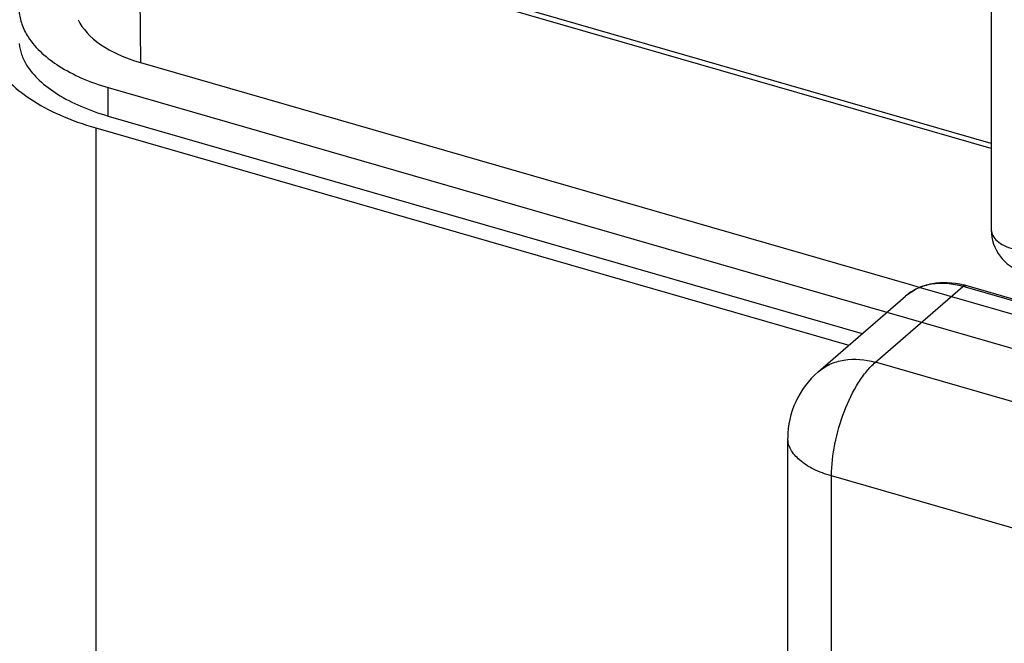
# Model space of a CAD drawing. Units: millimetres. Extents: x -18 to 1990, y -241 to 1272.
# Drawn here: x 1563 to 1653, y 950 to 1007 of the extents above; entities that cross this region are included whole.
import ezdxf

# ---------------------------------------------------------------- set-up
doc = ezdxf.new("R2010")
doc.units = ezdxf.units.MM
doc.header["$LTSCALE"] = 46.255
for name, color, linetype in [('SP980_003_00_new_view_6_BL114', 7, 'CONTINUOUS'), ('SP980_007_02_new_view_6_BL105', 7, 'CONTINUOUS'), ('SP980_013_00_new_view_6_BL115', 7, 'CONTINUOUS'), ('SP980_014_00_new_view_6_BL113', 7, 'CONTINUOUS')]:
    doc.layers.add(name, color=color, linetype=linetype)

# ---------------------------------------------------------------- blocks, each defined once
blk = doc.blocks.new('SP980_007_02_NEW_VIEW_6_BL105', base_point=(1336.42, 930.83))
at = {"layer": 'SP980_007_02_new_view_6_BL105', "color": 9, "linetype": 'Continuous'}
for p, q in [((1241.041, 976.113), (1249.041, 983.041)), ((1249.272, 982.974), (1249.041, 983.041)), ((1434.371, 929.541), (1249.272, 982.974)), ((1249.319, 983.136), (1249.319, 983.136)), ((1426.371, 922.613), (1241.041, 976.113)), ((1414.199, 914.579), (1237.041, 965.721)), ((1237.041, 936.276), (1237.041, 965.721))]:
    blk.add_line(p, q, dxfattribs=at)
at = {"layer": 'SP980_007_02_new_view_6_BL105', "color": 7, "linetype": 'Continuous'}
for p, q in [((1434.417, 929.702), (1249.319, 983.136)), ((1235.804, 975.232), (1243.804, 982.16)), ((1233.041, 939.74), (1233.041, 969.185))]:
    blk.add_line(p, q, dxfattribs=at)
for centre, radius, start, end in [((1247.181, 975.733), 7.706, 73.89466, 75.8348), ((1241.041, 969.185), 8, 130.8842, 180.00058)]:
    blk.add_arc(centre, radius, start, end, dxfattribs=at)
blk.add_open_spline([(1243.804, 982.16), (1244.141, 982.452), (1244.906, 982.95), (1246.682, 983.524), (1248.145, 983.436), (1249.067, 983.204)], degree=3, knots=[0, 0, 0, 0, 0.240959, 0.486173, 1, 1, 1, 1], dxfattribs=at)
at = {"layer": 'SP980_007_02_new_view_6_BL105', "color": 9, "linetype": 'Continuous'}
for points, knots in [([(1249.041, 983.041), (1248.117, 983.308), (1246.654, 983.45), (1244.877, 982.92), (1244.129, 982.441), (1243.804, 982.16)], [0, 0, 0, 0, 0.524091, 0.765966, 1, 1, 1, 1]), ([(1249.041, 983.041), (1249.064, 983.061), (1249.142, 983.121), (1249.252, 983.155), (1249.319, 983.136)], [0, 0, 0, 0, 0.303296, 1, 1, 1, 1]), ([(1235.805, 975.233), (1236.13, 975.514), (1236.878, 975.992), (1238.654, 976.522), (1240.117, 976.38), (1241.041, 976.113)], [0, 0, 0, 0, 0.234034, 0.475904, 1, 1, 1, 1]), ([(1237.041, 965.721), (1237.041, 966.697), (1237.277, 968.717), (1238.111, 971.602), (1239.175, 973.824), (1240.205, 975.279), (1240.758, 975.868), (1241.041, 976.113)], [0, 0, 0, 0, 0.257302, 0.531324, 0.788443, 0.901334, 1, 1, 1, 1]), ([(1237.041, 965.721), (1236.473, 965.885), (1235.438, 966.269), (1234.14, 967.072), (1233.386, 967.922), (1233.09, 968.648), (1233.042, 969.009), (1233.042, 969.185)], [0, 0, 0, 0, 0.315579, 0.585381, 0.808154, 0.906363, 1, 1, 1, 1])]:
    blk.add_open_spline(points, degree=3, knots=knots, dxfattribs=at)
blk = doc.blocks.new('SP980_014_00_NEW_VIEW_6_BL113', base_point=(1372.032, 1030.461))
at = {"layer": 'SP980_014_00_new_view_6_BL113', "color": 9, "linetype": 'Continuous'}
blk.add_line((1251.635, 996.12), (1171.081, 1019.374), dxfattribs=at)
at = {"layer": 'SP980_014_00_new_view_6_BL113', "color": 7, "linetype": 'Continuous'}
blk.add_line((1251.635, 995.656), (1170.958, 1018.946), dxfattribs=at)
blk = doc.blocks.new('SP980_003_00_NEW_VIEW_6_BL114', base_point=(1373.81, 900.512))
at = {"layer": 'SP980_003_00_new_view_6_BL114', "color": 9, "linetype": 'Continuous'}
blk.add_line((1169.809, 997.542), (1169.809, 792.294), dxfattribs=at)
at = {"layer": 'SP980_003_00_new_view_6_BL114', "color": 7, "linetype": 'Continuous'}
blk.add_line((1169.809, 997.542), (1238.626, 977.676), dxfattribs=at)
blk.add_open_spline([(1160.361, 1003.868), (1161.083, 1002.365), (1163.19, 1000.409), (1166.6, 998.606), (1168.69, 997.865), (1169.809, 997.542)], degree=3, knots=[0, 0, 0, 0, 0.430712, 0.699321, 1, 1, 1, 1], dxfattribs=at)
blk = doc.blocks.new('SP980_013_00_NEW_VIEW_6_BL115', base_point=(1370.126, 875.957))
at = {"layer": 'SP980_013_00_new_view_6_BL115', "color": 7, "linetype": 'Continuous'}
for p, q in [((1251.635, 1022.418), (1251.635, 988.21)), ((1173.888, 1003.521), (1244.118, 983.247)), ((1170.929, 1001.229), (1242.099, 980.684)), ((1170.929, 998.631), (1239.849, 978.735)), ((1244.118, 983.247), (1245.122, 982.957)), ((1245.122, 982.957), (1510.964, 906.215)), ((1242.099, 980.684), (1508.679, 903.729))]:
    blk.add_line(p, q, dxfattribs=at)
at = {"layer": 'SP980_013_00_new_view_6_BL115', "color": 9, "linetype": 'Continuous'}
for p, q in [((1173.759, 1018.137), (1173.888, 1003.521)), ((1170.929, 998.631), (1170.929, 1001.229)), ((1251.635, 988.21), (1251.635, 988.21))]:
    blk.add_line(p, q, dxfattribs=at)
at = {"layer": 'SP980_013_00_new_view_6_BL115', "color": 7, "linetype": 'Continuous'}
blk.add_arc((1255.635, 988.21), 4, 180.00609, 253.89789, dxfattribs=at)
blk.add_ellipse((1179.886, 1008.988), major_axis=(11.999, 0.185), ratio=0.519528, start_param=-2.919866, end_param=-2.102254, dxfattribs=at)
for points, knots in [([(1162.8, 1008.195), (1162.843, 1007.794), (1163.018, 1006.973), (1163.394, 1006.222), (1163.624, 1005.863)], [0, 0, 0, 0, 0.485897, 1, 1, 1, 1]), ([(1162.8, 1005.248), (1162.838, 1004.913), (1162.988, 1004.227), (1163.561, 1003.05), (1164.665, 1001.784), (1166.36, 1000.528), (1168.49, 999.446), (1170.078, 998.876), (1170.929, 998.631)], [0, 0, 0, 0, 0.091616, 0.189002, 0.352885, 0.542678, 0.759218, 1, 1, 1, 1]), ([(1163.624, 1005.863), (1164.325, 1004.771), (1165.966, 1003.368), (1168.565, 1002.025), (1170.107, 1001.466), (1170.929, 1001.229)], [0, 0, 0, 0, 0.442762, 0.708061, 1, 1, 1, 1])]:
    blk.add_open_spline(points, degree=3, knots=knots, dxfattribs=at)
at = {"layer": 'SP980_013_00_new_view_6_BL115', "color": 9, "linetype": 'Continuous'}
blk.add_open_spline([(1251.635, 988.21), (1251.635, 988.031), (1251.748, 987.642), (1252.184, 987.155), (1252.833, 986.752), (1253.351, 986.56), (1253.635, 986.478)], degree=3, knots=[0, 0, 0, 0, 0.190652, 0.413712, 0.684073, 1, 1, 1, 1], dxfattribs=at)

msp = doc.modelspace()

# ---------------------------------------------------------------- block references
at = {"layer": 'SP980_003_00_new_view_6_BL114'}
msp.add_blockref('SP980_003_00_NEW_VIEW_6_BL114', (1773.81, 900.512), dxfattribs=at)
at = {"layer": 'SP980_007_02_new_view_6_BL105'}
msp.add_blockref('SP980_007_02_NEW_VIEW_6_BL105', (1736.42, 930.83), dxfattribs=at)
at = {"layer": 'SP980_013_00_new_view_6_BL115'}
msp.add_blockref('SP980_013_00_NEW_VIEW_6_BL115', (1770.126, 875.957), dxfattribs=at)
at = {"layer": 'SP980_014_00_new_view_6_BL113'}
msp.add_blockref('SP980_014_00_NEW_VIEW_6_BL113', (1772.032, 1030.461), dxfattribs=at)

doc.saveas('drawing.dxf')
